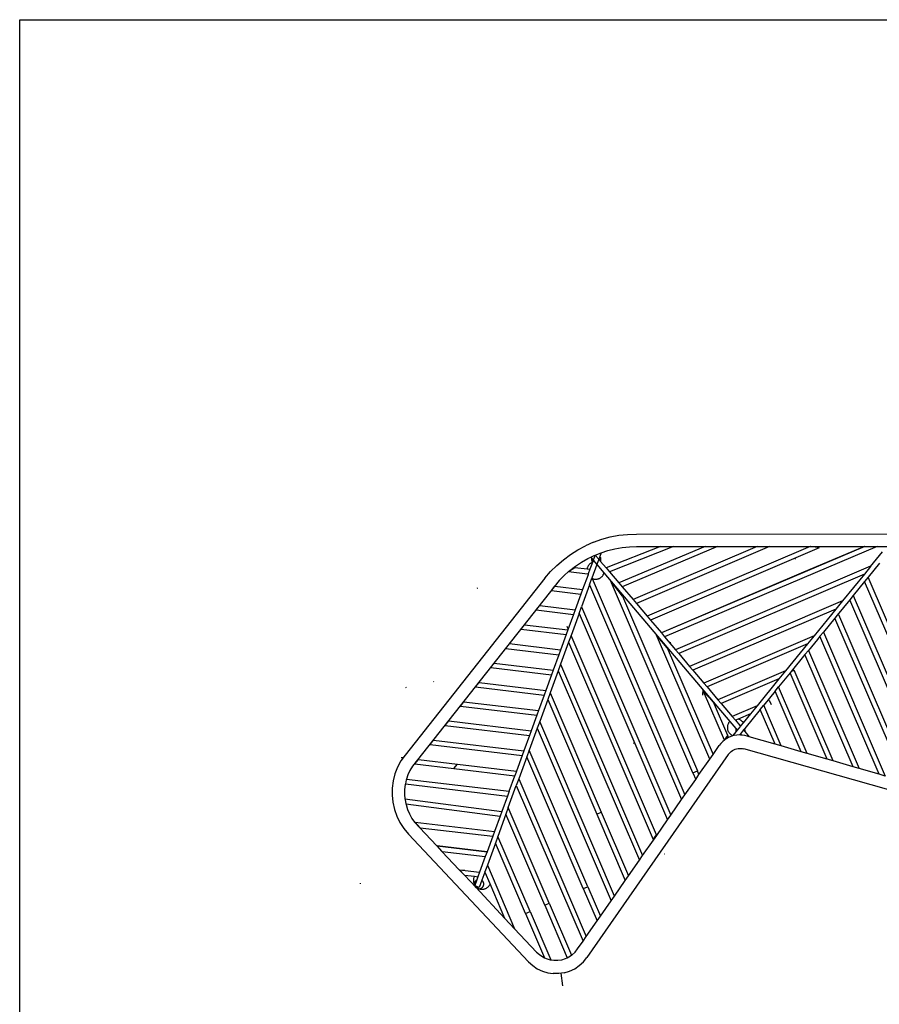
# Model space of a CAD drawing. Extents: x -6888 to 5751, y -6117 to 5871.
# Drawn here: x -6888 to -1355, y -468 to 5871 of the extents above; entities that cross this region are included whole.
import ezdxf

# ---------------------------------------------------------------- set-up
doc = ezdxf.new("R2010")
doc.units = 0
doc.layers.get('0').update_dxf_attribs({"linetype": 'CONTINUOUS'})

msp = doc.modelspace()

# ---------------------------------------------------------------- linework, layer by layer
for p, q in [((-6888.1, 5871.1), (5750.7, 5871.1)), ((-6888.1, -6117.2), (-6888.1, 5871.1)), ((-3141, 2526.1), (-3086.5, 2540.7)), ((-3086.5, 2540.7), (-3031.2, 2551.3)), ((-3031.2, 2551.3), (-2975.1, 2557.6)), ((-2975.1, 2557.6), (-2918.8, 2559.8)), ((-2918.8, 2559.8), (1032.3, 2561.2)), ((-3295.5, 2458.2), (-3245.8, 2484.7)), ((-3194.1, 2507.3), (-3245.8, 2484.7)), ((-3194.1, 2507.3), (-3141, 2526.1)), ((-2763.9, 2479.2), (-3113, 2341.6)), ((-2678.7, 2479.2), (-3091.8, 2316.7)), ((-3056.3, 2464.7), (-3010.3, 2472.7)), ((-2476.4, 2479.3), (-3031.1, 2245)), ((-3010.3, 2472.7), (-2963.9, 2477.5)), ((-2396.1, 2479.3), (-3010, 2220)), ((-2963.9, 2477.5), (-2917.3, 2479.1)), ((-2142, 2479.4), (-2940.1, 2137.5)), ((-2062.6, 2479.4), (-2918.9, 2112.6)), ((-2917.3, 2479.1), (-2763.9, 2479.2)), ((-1799.8, 2479.5), (-2849, 2030)), ((-2763.9, 2479.2), (-2678.7, 2479.2)), ((-1449.1, 2479.7), (-2758, 1922.6)), ((-1369.3, 2479.7), (-2736.9, 1897.6)), ((-2678.7, 2479.2), (-2476.4, 2479.3)), ((-2476.4, 2479.3), (-2396.1, 2479.3)), ((-2396.1, 2479.3), (-2142, 2479.4)), ((-2142, 2479.4), (-2062.6, 2479.4)), ((-2062.6, 2479.4), (-1799.8, 2479.5)), ((-1450, 2479.7), (-1843.2, 2314.5)), ((-1799.8, 2479.5), (-1795.9, 2479.5)), ((-1795.9, 2479.5), (-1450, 2479.7)), ((-1741.8, 2470.4), (-1795.9, 2479.5)), ((-1450, 2479.7), (-1449.1, 2479.7)), ((-1449.1, 2479.7), (-1369.3, 2479.7)), ((-1369.3, 2479.7), (-1306.2, 2479.7)), ((-3388.5, 2394.5), (-3343.2, 2428.1)), ((-3343.2, 2428.1), (-3295.5, 2458.2)), ((-3231.5, 2401.8), (-3212.6, 2410.9)), ((-3212.6, 2410.9), (-3189.4, 2422)), ((-3212.6, 2410.9), (-3205.7, 2402.7)), ((-3183.9, 2424.2), (-3195.9, 2391.2)), ((-3189.4, 2422), (-3183.9, 2424.2)), ((-3183.9, 2424.2), (-3183.2, 2424.5)), ((-3183.2, 2424.5), (-3146.1, 2439.3)), ((-3183.2, 2424.5), (-3160.3, 2397.5)), ((-3154, 2414.9), (-3160.3, 2397.5)), ((-3145, 2439.6), (-3154, 2414.9)), ((-3153.3, 2414.2), (-3154, 2414.9)), ((-3152.2, 2412.7), (-3153.3, 2414.2)), ((-3151.1, 2411.1), (-3152.2, 2412.7)), ((-3150.2, 2409.5), (-3151.1, 2411.1)), ((-3149.3, 2407.8), (-3150.2, 2409.5)), ((-3146.1, 2439.3), (-3145, 2439.6)), ((-3145, 2439.6), (-3101.6, 2453.5)), ((-3101.6, 2453.5), (-3056.3, 2464.7)), ((-1741.8, 2470.4), (-2827.9, 2005.1)), ((-1410.9, 2351.3), (-1334.4, 2445.1)), ((-3470.8, 2317.6), (-3431.1, 2357.6)), ((-3431.1, 2357.6), (-3388.5, 2394.5)), ((-3348, 2324.5), (-3311, 2352.9)), ((-3311, 2352.9), (-3272.1, 2378.7)), ((-3272.1, 2378.7), (-3231.5, 2401.8)), ((-3232, 2348), (-3233.4, 2344.7)), ((-3230.5, 2351.1), (-3232, 2348)), ((-3228.7, 2354.2), (-3230.5, 2351.1)), ((-3226.7, 2357.1), (-3228.7, 2354.2)), ((-3224.6, 2359.9), (-3226.7, 2357.1)), ((-3222.3, 2362.6), (-3224.6, 2359.9)), ((-3219.9, 2365.1), (-3222.3, 2362.6)), ((-3217.2, 2367.4), (-3219.9, 2365.1)), ((-3201.1, 2377), (-3217.3, 2332.6)), ((-3214.5, 2369.6), (-3217.2, 2367.4)), ((-3211.6, 2371.6), (-3214.5, 2369.6)), ((-3208.6, 2373.5), (-3211.6, 2371.6)), ((-3205.5, 2375.1), (-3208.6, 2373.5)), ((-3206.5, 2398.7), (-3206.7, 2396.8)), ((-3206.7, 2396.8), (-3206.7, 2394.9)), ((-3206.7, 2394.9), (-3206.7, 2393)), ((-3206.7, 2393), (-3206.5, 2391.1)), ((-3206.2, 2400.5), (-3206.5, 2398.7)), ((-3206.5, 2391.1), (-3206.2, 2389.2)), ((-3205.8, 2402.4), (-3206.2, 2400.5)), ((-3206.2, 2389.2), (-3205.8, 2387.4)), ((-3205.7, 2402.7), (-3205.8, 2402.4)), ((-3205.8, 2387.4), (-3205.2, 2385.6)), ((-3205.7, 2402.7), (-3195.9, 2391.2)), ((-3202.3, 2376.5), (-3205.5, 2375.1)), ((-3205.2, 2385.6), (-3204.6, 2383.8)), ((-3204.6, 2383.8), (-3203.9, 2382.1)), ((-3172.6, 2363.7), (-3204.5, 2276.2)), ((-3203.9, 2382.1), (-3203, 2380.4)), ((-3203, 2380.4), (-3202, 2378.7)), ((-3201.1, 2377), (-3202.3, 2376.5)), ((-3202, 2378.7), (-3201, 2377.2)), ((-3201, 2377.2), (-3201.1, 2377)), ((-3195.9, 2391.2), (-3201, 2377.2)), ((-3195.9, 2391.2), (-3172.6, 2363.7)), ((-3160.3, 2397.5), (-3172.6, 2363.7)), ((-3172.6, 2363.7), (-3127.1, 2310)), ((-3160.3, 2397.5), (-3148.6, 2383.7)), ((-3148.5, 2406), (-3149.3, 2407.8)), ((-3148.6, 2383.7), (-3148.5, 2383.8)), ((-3148.6, 2383.7), (-3113, 2341.6)), ((-3147.9, 2404.3), (-3148.5, 2406)), ((-3148.5, 2383.8), (-3147.9, 2385.6)), ((-3147.4, 2402.4), (-3147.9, 2404.3)), ((-3147.9, 2385.6), (-3147.4, 2387.4)), ((-3147, 2400.6), (-3147.4, 2402.4)), ((-3147.4, 2387.4), (-3146.9, 2389.3)), ((-3146.7, 2398.7), (-3147, 2400.6)), ((-3146.9, 2389.3), (-3146.6, 2391.2)), ((-3146.5, 2396.8), (-3146.7, 2398.7)), ((-3146.6, 2391.2), (-3146.5, 2393)), ((-3146.4, 2394.9), (-3146.5, 2396.8)), ((-3146.5, 2393), (-3146.4, 2394.9)), ((-1411.6, 2352.9), (-2666.9, 1815.1)), ((-1894.3, 2398.9), (-1901.4, 2402)), ((-1410.9, 2351.3), (-1451, 2302.1)), ((-1353.3, 2372.4), (-1427, 2282)), ((-1410.9, 2351.3), (-1411.6, 2352.9)), ((-3507.4, 2274.7), (-3470.8, 2317.6)), ((-3415.7, 2260.4), (-3383, 2293.6)), ((-3383, 2293.6), (-3355.8, 2317.6)), ((-3355.8, 2317.6), (-3314.1, 2344.1)), ((-3355.8, 2317.6), (-3348, 2324.5)), ((-3355.8, 2317.6), (-3232.7, 2302.9)), ((-3314.1, 2344.1), (-3236.2, 2334.8)), ((-3230, 2297.5), (-3264.6, 2202.6)), ((-3235.5, 2338), (-3236.2, 2334.8)), ((-3236.2, 2334.8), (-3217.3, 2332.6)), ((-3234.5, 2341.4), (-3235.5, 2338)), ((-3233.4, 2344.7), (-3234.5, 2341.4)), ((-3232.7, 2302.9), (-3231.5, 2300.3)), ((-3232.7, 2302.9), (-3228.2, 2302.4)), ((-3231.5, 2300.3), (-3230, 2297.5)), ((-3228.2, 2302.4), (-3230, 2297.5)), ((-3217.3, 2332.6), (-3228.2, 2302.4)), ((-3145, 2281.9), (-3142.3, 2284.3)), ((-3142.3, 2284.3), (-3139.9, 2286.8)), ((-3139.9, 2286.8), (-3137.6, 2289.4)), ((-3137.6, 2289.4), (-3135.5, 2292.2)), ((-3135.5, 2292.2), (-3133.5, 2295.2)), ((-3133.5, 2295.2), (-3131.7, 2298.2)), ((-3131.7, 2298.2), (-3130.2, 2301.4)), ((-3130.2, 2301.4), (-3128.8, 2304.6)), ((-3128.8, 2304.6), (-3127.7, 2307.9)), ((-3127.7, 2307.9), (-3127.1, 2310)), ((-3127.1, 2310), (-2316.7, 1353.3)), ((-3113, 2341.6), (-3091.8, 2316.7)), ((-3091.8, 2316.7), (-3031.1, 2245)), ((-1843.2, 2314.5), (-2758, 1922.6)), ((-1451, 2302.1), (-2645.8, 1790.1)), ((-1451, 2302.1), (-1592, 2128.9)), ((-3507.4, 2274.7), (-4407.5, 1136.7)), ((-3415.7, 2260.4), (-4360.5, 1065.9)), ((-3465.8, 2195.2), (-3443.1, 2223.9)), ((-3443.1, 2223.9), (-3264.6, 2202.6)), ((-3220.2, 2233.3), (-3271.9, 2091.4)), ((-3220.2, 2233.3), (-3204.5, 2276.2)), ((-3220.2, 2233.3), (-2627.5, 850)), ((-3203.3, 2273.3), (-3204.5, 2276.2)), ((-3203.3, 2273.3), (-3201.2, 2272.4)), ((-3203.3, 2273.3), (-2606.5, 880.2)), ((-3201.2, 2272.4), (-3197.8, 2271.2)), ((-3197.8, 2271.2), (-3194.5, 2270.3)), ((-3194.5, 2270.3), (-3191, 2269.6)), ((-3191, 2269.6), (-3187.5, 2269)), ((-3187.5, 2269), (-3184, 2268.8)), ((-3184, 2268.8), (-3180.5, 2268.7)), ((-3180.5, 2268.7), (-3177, 2268.8)), ((-3177, 2268.8), (-3173.5, 2269.2)), ((-3173.5, 2269.2), (-3170, 2269.8)), ((-3170, 2269.8), (-3166.6, 2270.6)), ((-3166.6, 2270.6), (-3163.2, 2271.6)), ((-3163.2, 2271.6), (-3159.9, 2272.8)), ((-3159.9, 2272.8), (-3156.7, 2274.3)), ((-3156.7, 2274.3), (-3153.6, 2275.9)), ((-3153.6, 2275.9), (-3150.6, 2277.7)), ((-3150.6, 2277.7), (-3147.7, 2279.7)), ((-3147.7, 2279.7), (-3145, 2281.9)), ((-3008.6, 2160.7), (-3085.2, 2260.3)), ((-2554.8, 1022.1), (-3085.2, 2260.3)), ((-3031.1, 2245), (-3010, 2220)), ((-3010, 2220), (-2940.1, 2137.5)), ((-1449.3, 2254.6), (-1523, 2164.2)), ((-1427, 2282), (-1449.3, 2254.6)), ((-855, 867.5), (-1449.3, 2254.6)), ((-816.2, 856.2), (-1427, 2282)), ((-3943.1, 2211.4), (-3939.1, 2213.1)), ((-3465.8, 2195.2), (-3275.6, 2172.5)), ((-3275.6, 2172.5), (-3311.9, 2072.7)), ((-3264.6, 2202.6), (-3275.6, 2172.5)), ((-3008.6, 2160.7), (-2526, 1034.4)), ((-1523, 2164.2), (-1545.3, 2136.8)), ((-1523, 2164.2), (-983.4, 904.7)), ((-3563.4, 2071.2), (-3540.8, 2100)), ((-3540.8, 2100), (-3311.9, 2072.7)), ((-2940.1, 2137.5), (-2918.9, 2112.6)), ((-2918.9, 2112.6), (-2849, 2030)), ((-1592.1, 2129.1), (-2575.9, 1707.6)), ((-1592, 2128.9), (-1634.4, 2077)), ((-1545.3, 2136.8), (-1625.7, 2038.2)), ((-1592, 2128.9), (-1592.1, 2129.1)), ((-1022.2, 915.9), (-1545.3, 2136.8)), ((-3563.4, 2071.2), (-3322.9, 2042.5)), ((-3322.9, 2042.5), (-3359.3, 1942.7)), ((-3287.5, 2048.6), (-3339.2, 1906.7)), ((-3311.9, 2072.7), (-3322.9, 2042.5)), ((-3287.5, 2048.6), (-3271.9, 2091.4)), ((-3287.5, 2048.6), (-2718.2, 719.7)), ((-3271.9, 2091.4), (-2697.1, 749.9)), ((-2849, 2030), (-2827.9, 2005.1)), ((-1634.4, 2077), (-2554.8, 1682.7)), ((-1634.4, 2077), (-1775.2, 1904.2)), ((-1625.7, 2038.2), (-1641.3, 2019)), ((-1625.7, 2038.2), (-1617.1, 2041.8)), ((-1617.1, 2041.8), (-1150.7, 953.1)), ((-3661.1, 1947.3), (-3638.4, 1976)), ((-3638.4, 1976), (-3359.3, 1942.7)), ((-2827.9, 2005.1), (-2758, 1922.6)), ((-1641.3, 2019), (-1715, 1928.6)), ((-1189.5, 964.4), (-1641.3, 2019)), ((-3661.1, 1947.3), (-3370.3, 1912.6)), ((-3370.3, 1912.6), (-3406.6, 1812.8)), ((-3359.3, 1942.7), (-3370.3, 1912.6)), ((-3357.2, 1948.6), (-3363.8, 1964.1)), ((-3339.2, 1906.7), (-3354.8, 1863.8)), ((-2789.4, 623.4), (-3339.2, 1906.7)), ((-2719.5, 1827.8), (-2788.4, 1909.2)), ((-2446.2, 1110.5), (-2788.4, 1909.2)), ((-2758, 1922.6), (-2736.9, 1897.6)), ((-1775.2, 1904.2), (-2484.9, 1600.1)), ((-1775.2, 1904.2), (-1817.8, 1852)), ((-1715, 1928.6), (-1737.3, 1901.2)), ((-1715, 1928.6), (-1317.9, 1001.6)), ((-3758.7, 1823.4), (-3736.1, 1852.1)), ((-3406.6, 1812.8), (-3736.1, 1852.1)), ((-3354.8, 1863.8), (-3406.5, 1721.9)), ((-3354.8, 1863.8), (-2810.5, 593.4)), ((-2736.9, 1897.6), (-2666.9, 1815.1)), ((-2700.6, 1864.1), (-2701.1, 1859.7)), ((-1817.8, 1852), (-2463.7, 1575.2)), ((-1817.8, 1852), (-1958.6, 1679.1)), ((-1753.3, 1881.7), (-1811.1, 1810.7)), ((-1737.3, 1901.2), (-1753.3, 1881.7)), ((-1752.5, 1879.9), (-1753.3, 1881.7)), ((-1356.7, 1012.8), (-1737.3, 1901.2)), ((-3758.7, 1823.4), (-3417.6, 1782.6)), ((-3417.6, 1782.6), (-3454, 1682.8)), ((-3406.6, 1812.8), (-3417.6, 1782.6)), ((-2719.5, 1827.8), (-2425.2, 1140.8)), ((-2666.9, 1815.1), (-2645.8, 1790.1)), ((-2645.8, 1790.1), (-2575.9, 1707.6)), ((-1833.3, 1783.4), (-1922.8, 1673.6)), ((-1811.1, 1810.7), (-1833.3, 1783.4)), ((-1523.9, 1061.3), (-1833.3, 1783.4)), ((-1811.1, 1810.7), (-1485.1, 1050)), ((-3856.4, 1699.4), (-3833.7, 1728.2)), ((-3833.7, 1728.2), (-3454, 1682.8)), ((-3406.5, 1721.9), (-3422.1, 1679)), ((-3406.5, 1721.9), (-2878.5, 489.4)), ((-3856.4, 1699.4), (-3465, 1652.7)), ((-3465, 1652.7), (-3501.3, 1552.9)), ((-3422.1, 1679), (-3473.8, 1537.1)), ((-3454, 1682.8), (-3465, 1652.7)), ((-3422.1, 1679), (-2899.5, 459.1)), ((-2575.9, 1707.6), (-2554.8, 1682.7)), ((-2554.8, 1682.7), (-2484.9, 1600.1)), ((-1958.6, 1679.1), (-2393.8, 1492.7)), ((-1929.3, 1665.6), (-2003.1, 1575.1)), ((-1958.6, 1679.1), (-2001.2, 1626.9)), ((-1922.8, 1673.6), (-1929.3, 1665.6)), ((-1691.2, 1109.7), (-1929.3, 1665.6)), ((-1922.8, 1673.6), (-1902.5, 1682.3)), ((-1652.4, 1098.5), (-1902.5, 1682.3)), ((-4223.3, 1610.8), (-4223.7, 1607.7)), ((-3954, 1575.5), (-3931.4, 1604.2)), ((-3931.4, 1604.2), (-3501.3, 1552.9)), ((-2484.9, 1600.1), (-2463.7, 1575.2)), ((-2001.2, 1626.9), (-2372.7, 1467.7)), ((-2001.2, 1626.9), (-2142, 1454.1)), ((-4401.6, 1571.9), (-4397.5, 1573.7)), ((-3954, 1575.5), (-3512.3, 1522.7)), ((-3512.3, 1522.7), (-3548.7, 1422.9)), ((-3501.3, 1552.9), (-3512.3, 1522.7)), ((-3473.8, 1537.1), (-3489.4, 1494.3)), ((-3473.8, 1537.1), (-3144.9, 769.3)), ((-2491.5, 1558.2), (-2493.7, 1523.3)), ((-2491.5, 1558.2), (-2492.8, 1561.1)), ((-2491.5, 1558.2), (-2486, 1545.4)), ((-2422.6, 1476.8), (-2491.5, 1558.2)), ((-2422.6, 1476.8), (-2491.5, 1558.2)), ((-2422.6, 1476.8), (-2486, 1545.4)), ((-2352.1, 1232.8), (-2486, 1545.4)), ((-2463.7, 1575.2), (-2393.8, 1492.7)), ((-2025.3, 1547.8), (-2099.1, 1457.3)), ((-2025.3, 1547.8), (-2003.1, 1575.1)), ((-1858.4, 1158.2), (-2025.3, 1547.8)), ((-1819.6, 1146.9), (-2003.1, 1575.1)), ((-4051.7, 1451.6), (-4029, 1480.3)), ((-4029, 1480.3), (-3548.7, 1422.9)), ((-3489.4, 1494.3), (-3541.1, 1352.4)), ((-3489.4, 1494.3), (-3173.6, 757)), ((-2422.6, 1476.8), (-2424, 1480)), ((-2331, 1262.9), (-2422.6, 1476.8)), ((-2393.8, 1492.7), (-2372.7, 1467.7)), ((-2372.7, 1467.7), (-2302.8, 1385.2)), ((-2049.1, 1459.9), (-2061.4, 1488.6)), ((-4051.7, 1451.6), (-3559.7, 1392.8)), ((-3548.7, 1422.9), (-3559.7, 1392.8)), ((-2142, 1454.1), (-2302.8, 1385.2)), ((-2184.6, 1401.9), (-2263.6, 1368)), ((-2184.6, 1401.9), (-2230.8, 1345.1)), ((-2121.3, 1430), (-2221.4, 1307.2)), ((-2142, 1454.1), (-2184.6, 1401.9)), ((-2121.3, 1430), (-2099.1, 1457.3)), ((-2025.6, 1206.6), (-2121.3, 1430)), ((-1986.8, 1195.4), (-2099.1, 1457.3)), ((-4149.3, 1327.6), (-4126.7, 1356.4)), ((-4126.7, 1356.4), (-3596, 1293)), ((-3559.7, 1392.8), (-3596, 1293)), ((-3541.1, 1352.4), (-3556.8, 1309.5)), ((-3059.8, 228.8), (-3541.1, 1352.4)), ((-2329.4, 1333.7), (-2330.6, 1330.4)), ((-2328, 1337), (-2329.4, 1333.7)), ((-2326.5, 1340.1), (-2328, 1337)), ((-2324.7, 1343.2), (-2326.5, 1340.1)), ((-2322.8, 1346.1), (-2324.7, 1343.2)), ((-2320.6, 1348.9), (-2322.8, 1346.1)), ((-2318.3, 1351.6), (-2320.6, 1348.9)), ((-2316.7, 1353.3), (-2318.3, 1351.6)), ((-2316.7, 1353.3), (-2277.5, 1307)), ((-2302.8, 1385.2), (-2281.7, 1360.3)), ((-2263.6, 1368), (-2281.7, 1360.3)), ((-2281.7, 1360.3), (-2252.7, 1326)), ((-2260.4, 1367.1), (-2263.6, 1368)), ((-2257.1, 1365.9), (-2260.4, 1367.1)), ((-2253.8, 1364.6), (-2257.1, 1365.9)), ((-2250.7, 1363), (-2253.8, 1364.6)), ((-2247.6, 1361.3), (-2250.7, 1363)), ((-2244.7, 1359.3), (-2247.6, 1361.3)), ((-2230.8, 1345.1), (-2246.4, 1326)), ((-2241.9, 1357.2), (-2244.7, 1359.3)), ((-2239.2, 1354.9), (-2241.9, 1357.2)), ((-2236.7, 1352.4), (-2239.2, 1354.9)), ((-2234.4, 1349.8), (-2236.7, 1352.4)), ((-2232.2, 1347.1), (-2234.4, 1349.8)), ((-2230.8, 1345.1), (-2232.2, 1347.1)), ((-4149.3, 1327.6), (-3607, 1262.9)), ((-3556.8, 1309.5), (-3608.5, 1167.6)), ((-3596, 1293), (-3607, 1262.9)), ((-3556.8, 1309.5), (-3080.8, 198.6)), ((-2333, 1316.6), (-2333.1, 1313.1)), ((-2333.1, 1313.1), (-2333, 1309.6)), ((-2332.8, 1320.1), (-2333, 1316.6)), ((-2333, 1309.6), (-2332.6, 1306.1)), ((-2332.2, 1323.6), (-2332.8, 1320.1)), ((-2332.6, 1306.1), (-2332, 1302.6)), ((-2331.5, 1327), (-2332.2, 1323.6)), ((-2332, 1302.6), (-2331.2, 1299.2)), ((-2330.6, 1330.4), (-2331.5, 1327)), ((-2331.2, 1299.2), (-2330.2, 1295.8)), ((-2330.2, 1295.8), (-2329, 1292.5)), ((-2329, 1292.5), (-2327.5, 1289.3)), ((-2327.5, 1289.3), (-2325.9, 1286.2)), ((-2325.9, 1286.2), (-2324.1, 1283.2)), ((-2324.1, 1283.2), (-2322.1, 1280.3)), ((-2322.1, 1280.3), (-2319.9, 1277.5)), ((-2319.9, 1277.5), (-2317.5, 1274.9)), ((-2317.5, 1274.9), (-2315, 1272.4)), ((-2315, 1272.4), (-2312.4, 1270.1)), ((-2312.4, 1270.1), (-2309.6, 1268)), ((-2309.6, 1268), (-2306.6, 1266.1)), ((-2278.2, 1287), (-2298.6, 1262)), ((-2279.3, 1299.8), (-2279.5, 1297.9)), ((-2279.5, 1297.9), (-2279.5, 1296)), ((-2279.5, 1296), (-2279.5, 1294.1)), ((-2279.5, 1294.1), (-2279.3, 1292.2)), ((-2279, 1301.7), (-2279.3, 1299.8)), ((-2279.3, 1292.2), (-2279, 1290.4)), ((-2278.6, 1303.5), (-2279, 1301.7)), ((-2279, 1290.4), (-2278.6, 1288.5)), ((-2278.1, 1305.3), (-2278.6, 1303.5)), ((-2278.6, 1288.5), (-2278.2, 1287)), ((-2269.5, 1297.6), (-2278.2, 1287)), ((-2277.5, 1307), (-2278.1, 1305.3)), ((-2277.5, 1307), (-2269.5, 1297.6)), ((-2249.5, 1322.2), (-2269.5, 1297.6)), ((-2249, 1273.4), (-2254.7, 1266.4)), ((-2251.3, 1326.1), (-2252.7, 1326)), ((-2252.7, 1326), (-2249.5, 1322.2)), ((-2249.4, 1326.2), (-2251.3, 1326.1)), ((-2246.4, 1326), (-2249.5, 1322.2)), ((-2247.5, 1326.2), (-2249.4, 1326.2)), ((-2228.9, 1298), (-2249, 1273.4)), ((-2249, 1273.4), (-2244.6, 1268.1)), ((-2246.4, 1326), (-2247.5, 1326.2)), ((-2246.6, 1266.7), (-2244.6, 1268.1)), ((-2244.6, 1268.1), (-2243.2, 1266.5)), ((-2221.5, 1307.1), (-2228.9, 1298)), ((-2225, 1293.3), (-2228.9, 1298)), ((-2225, 1293.3), (-2224.8, 1293.6)), ((-2220.4, 1287.9), (-2225, 1293.3)), ((-2224.8, 1293.6), (-2223.7, 1296.9)), ((-2223.7, 1296.9), (-2222.7, 1300.3)), ((-2222.7, 1300.3), (-2222, 1303.7)), ((-2222, 1303.7), (-2221.5, 1307.1)), ((-2221.4, 1307.2), (-2221.5, 1307.1)), ((-2220.7, 1305.4), (-2221.4, 1307.2)), ((-2220.2, 1303.6), (-2220.7, 1305.4)), ((-2220.4, 1287.9), (-2220.2, 1288.6)), ((-2220.4, 1287.9), (-2192.5, 1255)), ((-2219.8, 1301.7), (-2220.2, 1303.6)), ((-2220.2, 1288.6), (-2219.8, 1290.4)), ((-2219.5, 1299.9), (-2219.8, 1301.7)), ((-2219.8, 1290.4), (-2219.5, 1292.3)), ((-2219.3, 1298), (-2219.5, 1299.9)), ((-2219.5, 1292.3), (-2219.3, 1294.2)), ((-2219.2, 1296.1), (-2219.3, 1298)), ((-2219.3, 1294.2), (-2219.2, 1296.1)), ((-4247, 1203.7), (-4224.3, 1232.4)), ((-4224.3, 1232.4), (-3643.4, 1163.1)), ((-3607, 1262.9), (-3643.4, 1163.1)), ((-2937.3, 1214.4), (-2937.8, 1210)), ((-2374.9, 1211.4), (-2385.3, 1198)), ((-2363.1, 1223.6), (-2374.9, 1211.4)), ((-2352.1, 1232.8), (-2363.1, 1223.6)), ((-2352.1, 1232.8), (-2331, 1262.9)), ((-2350.1, 1234.5), (-2352.1, 1232.8)), ((-2335.9, 1244), (-2350.1, 1234.5)), ((-2325.3, 1249.6), (-2335.9, 1244)), ((-2325.3, 1249.6), (-2331, 1262.9)), ((-2325.3, 1249.6), (-2331, 1262.9)), ((-2320.9, 1251.9), (-2325.3, 1249.6)), ((-2305.1, 1258.1), (-2320.9, 1251.9)), ((-2306.6, 1266.1), (-2303.6, 1264.3)), ((-2300.7, 1259.4), (-2305.1, 1258.1)), ((-2303.6, 1264.3), (-2300.4, 1262.7)), ((-2288.7, 1262.7), (-2300.7, 1259.4)), ((-2298.6, 1262), (-2300.7, 1259.4)), ((-2300.4, 1262.7), (-2298.6, 1262)), ((-2272, 1265.4), (-2288.7, 1262.7)), ((-2255, 1266.4), (-2272, 1265.4)), ((-2254.7, 1266.4), (-2255, 1266.4)), ((-2247.7, 1266.1), (-2254.7, 1266.4)), ((-2247.7, 1266.1), (-2246.6, 1266.7)), ((-2246.8, 1266), (-2247.7, 1266.1)), ((-2246.8, 1266), (-2245.6, 1266.1)), ((-2242.6, 1265.8), (-2246.8, 1266)), ((-2245.6, 1266.1), (-2243.7, 1266.4)), ((-2243.7, 1266.4), (-2243.2, 1266.5)), ((-2243.2, 1266.5), (-2242.6, 1265.8)), ((-2238.1, 1265.6), (-2242.6, 1265.8)), ((-2221.3, 1263), (-2238.1, 1265.6)), ((-2204.9, 1258.5), (-2221.3, 1263)), ((-2192.5, 1255), (-2204.9, 1258.5)), ((-2025.6, 1206.6), (-2192.5, 1255)), ((-1986.8, 1195.4), (-2025.6, 1206.6)), ((-4247, 1203.7), (-3654.3, 1132.9)), ((-3643.4, 1163.1), (-3654.3, 1132.9)), ((-3608.5, 1167.6), (-3624.1, 1124.7)), ((-3232, 288.9), (-3608.5, 1167.6)), ((-2425.2, 1140.8), (-2385.3, 1198)), ((-2327.7, 1139.4), (-2321.8, 1147)), ((-2321.8, 1147), (-2315.2, 1154)), ((-2315.2, 1154), (-2307.9, 1160.2)), ((-2307.9, 1160.2), (-2300, 1165.6)), ((-2300, 1165.6), (-2291.5, 1170.2)), ((-2291.5, 1170.2), (-2282.7, 1173.9)), ((-2282.7, 1173.9), (-2273.5, 1176.6)), ((-2273.5, 1176.6), (-2264.1, 1178.4)), ((-2264.1, 1178.4), (-2254.5, 1179.2)), ((-2254.5, 1179.2), (-2245, 1179.1)), ((-2245, 1179.1), (-2235.4, 1177.9)), ((-2235.4, 1177.9), (-2226.1, 1175.8)), ((903.9, 289.3), (-2226.1, 1175.8)), ((-1858.4, 1158.2), (-1986.8, 1195.4)), ((-1819.6, 1146.9), (-1858.4, 1158.2)), ((-1691.2, 1109.7), (-1819.6, 1146.9)), ((-4434, 1098.8), (-4455.8, 1058.1)), ((-4407.5, 1136.7), (-4434, 1098.8)), ((-4431.6, 1121.6), (-4419.1, 1120.1)), ((-4428.9, 1121.3), (-4419.1, 1120.1)), ((-4349.1, 1080.3), (-4344.6, 1079.7)), ((-4344.6, 1079.7), (-4322, 1108.5)), ((-4344.6, 1079.7), (-4093.1, 1049.7)), ((-4326.4, 1109), (-4322, 1108.5)), ((-4326.4, 1109), (-4322, 1108.5)), ((-4322, 1108.5), (-4070.4, 1078.5)), ((-4093.1, 1049.7), (-4070.4, 1078.5)), ((-4070.4, 1078.5), (-3690.7, 1033.1)), ((-3654.3, 1132.9), (-3690.7, 1033.1)), ((-3624.1, 1124.7), (-3675.8, 982.8)), ((-3260.7, 276.6), (-3624.1, 1124.7)), ((-2327.7, 1139.4), (-3236.8, -167.1)), ((-2515.8, 1010.5), (-2446.2, 1110.5)), ((-2446.2, 1110.5), (-2425.2, 1140.8)), ((-1652.4, 1098.5), (-1691.2, 1109.7)), ((-1523.9, 1061.3), (-1652.4, 1098.5)), ((-4472.6, 1015), (-4484.2, 970.3)), ((-4455.8, 1058.1), (-4472.6, 1015)), ((-4376.6, 1037.9), (-4389.7, 1008.4)), ((-4360.5, 1065.9), (-4376.6, 1037.9)), ((-4093.1, 1049.7), (-3701.7, 1003)), ((-3690.7, 1033.1), (-3701.7, 1003)), ((-2554.8, 1022.1), (-2526, 1034.4)), ((-2554.8, 1022.1), (-2536.9, 980.3)), ((-2515.8, 1010.5), (-2526, 1034.4)), ((-1485.1, 1050), (-1523.9, 1061.3)), ((-1356.7, 1012.8), (-1485.1, 1050)), ((-4484.2, 970.3), (-4490.4, 924.5)), ((-4399.8, 977.7), (-4405.6, 950.8)), ((-4398.6, 981.4), (-4399.8, 977.7)), ((-4389.7, 1008.4), (-4398.6, 981.4)), ((-4398.6, 981.4), (-3738, 903.2)), ((-3738, 903.2), (-3701.7, 1003)), ((-3675.8, 982.8), (-3691.4, 940)), ((-3675.8, 982.8), (-3241.1, -31.8)), ((-2606.5, 880.2), (-2536.9, 980.3)), ((-2536.9, 980.3), (-2515.8, 1010.5)), ((-1317.9, 1001.6), (-1356.7, 1012.8)), ((-4490.4, 924.5), (-4491.2, 878.3)), ((-4410.2, 914), (-4410.5, 881.7)), ((-4406.6, 946.2), (-4410.2, 914)), ((-4405.6, 950.8), (-4406.6, 946.2)), ((-4405.6, 950.8), (-3749, 873)), ((-3738, 903.2), (-3749, 873)), ((-3743.1, 798.1), (-3691.4, 940)), ((-3691.4, 940), (-3262.1, -62)), ((-2949.9, 918.8), (-2944.5, 906)), ((-4491.2, 878.3), (-4486.5, 832.3)), ((-4486.5, 832.3), (-4476.4, 787.2)), ((-4410.5, 881.7), (-4408, 855.5)), ((-4408, 855.5), (-3785.4, 773.2)), ((-4408, 855.5), (-4407.5, 849.6)), ((-4407.5, 849.6), (-4402.2, 823)), ((-3749, 873), (-3785.4, 773.2)), ((-2697.1, 749.9), (-2627.5, 850)), ((-2627.5, 850), (-2606.5, 880.2)), ((-4476.4, 787.2), (-4461, 743.6)), ((-4402.2, 823), (-3796.4, 743.1)), ((-4402.2, 823), (-4401.1, 817.9)), ((-4401.1, 817.9), (-4391.6, 787)), ((-4391.6, 787), (-4379, 757.3)), ((-3785.4, 773.2), (-3796.4, 743.1)), ((-3743.1, 798.1), (-3758.7, 755.2)), ((-3479.5, 182.8), (-3743.1, 798.1)), ((-3173.6, 757), (-3144.9, 769.3)), ((-3144.9, 769.3), (-2969.1, 359.1)), ((-4461, 743.6), (-4440.6, 702.2)), ((-4440.6, 702.2), (-4415.4, 663.4)), ((-4379, 757.3), (-4363.4, 729)), ((-4363.4, 729), (-4346.7, 704.9)), ((-4346.7, 704.9), (-4343.2, 704.5)), ((-4346.7, 704.9), (-4345, 702.5)), ((-4314, 669.6), (-4345, 702.5)), ((-4343.2, 704.5), (-3832.6, 643.6)), ((-4343.2, 704.5), (-4310.2, 669.1)), ((-3796.4, 743.1), (-3832.6, 643.6)), ((-3758.7, 755.2), (-3810.4, 613.3)), ((-3508.2, 170.5), (-3758.7, 755.2)), ((-3173.6, 757), (-2990.2, 328.9)), ((-2787.8, 619.6), (-2718.2, 719.7)), ((-2718.2, 719.7), (-2697.1, 749.9)), ((-4415.4, 663.4), (-4385.8, 627.9)), ((-4203.8, 552.3), (-4314, 669.6)), ((-4314, 669.6), (-4310.2, 669.1)), ((-4310.2, 669.1), (-3843.6, 613.4)), ((-3832.6, 643.6), (-3843.6, 613.4)), ((-4385.8, 627.9), (-3612.5, -194.6)), ((-3843.6, 613.4), (-3879.8, 514)), ((-3810.4, 613.3), (-3826, 570.4)), ((-3603.3, 129.8), (-3810.4, 613.3)), ((-2878.5, 489.4), (-2808.8, 589.4)), ((-2810.5, 593.4), (-2789.4, 623.4)), ((-2810.5, 593.4), (-2808.8, 589.4)), ((-2808.8, 589.4), (-2787.8, 619.6)), ((-2789.4, 623.4), (-2787.8, 619.6)), ((-4170.4, 516.8), (-4203.8, 552.3)), ((-4203.8, 552.3), (-4201.1, 552)), ((-4201.1, 552), (-4168.2, 516.6)), ((-4201.1, 552), (-3879.8, 514)), ((-3880, 513.6), (-4201.1, 552)), ((-4058.6, 397.9), (-4170.4, 516.8)), ((-4170.4, 516.8), (-4168.2, 516.6)), ((-4168.2, 516.6), (-3891, 483.5)), ((-3880, 513.6), (-3891, 483.5)), ((-3879.8, 514), (-3880, 513.6)), ((-3826, 570.4), (-3877.7, 428.5)), ((-3632, 117.5), (-3826, 570.4)), ((-3891, 483.5), (-3927.4, 383.6)), ((-2969.1, 359.1), (-2899.5, 459.1)), ((-2899.5, 459.1), (-2878.5, 489.4)), ((-2739.8, 499.7), (-2737, 501)), ((-4059.3, 398.6), (-4022.7, 395.1)), ((-4058.6, 397.9), (-4057.6, 397.8)), ((-4025.8, 363), (-4058.6, 397.9)), ((-4057.6, 397.8), (-4025.2, 362.9)), ((-4057.6, 397.8), (-3927.4, 383.6)), ((-3927.4, 383.6), (-3938.3, 353.4)), ((-3894.7, 382), (-3913.4, 330.7)), ((-3893.4, 385.7), (-3894.7, 382)), ((-3891.7, 380.9), (-3894.7, 382)), ((-3877.7, 428.5), (-3893.4, 385.7)), ((-3891.2, 380.7), (-3893.4, 385.7)), ((-3891.2, 380.7), (-3891.7, 380.9)), ((-3859.9, 307.5), (-3891.2, 380.7)), ((-3877.7, 428.5), (-3702.1, 18.7)), ((-3953.1, 285.6), (-4025.8, 363)), ((-4025.8, 363), (-4025.2, 362.9)), ((-4025.2, 362.9), (-3960.6, 355.9)), ((-3967.4, 335.1), (-3967.7, 331.5)), ((-3967.7, 331.5), (-3967.7, 328)), ((-3967.7, 328), (-3967.6, 324.5)), ((-3967.6, 324.5), (-3967.2, 321)), ((-3966.9, 338.5), (-3967.4, 335.1)), ((-3967.2, 321), (-3966.6, 317.5)), ((-3966.1, 342), (-3966.9, 338.5)), ((-3966.6, 317.5), (-3965.8, 314.1)), ((-3965.2, 345.4), (-3966.1, 342)), ((-3964, 348.7), (-3965.2, 345.4)), ((-3962.7, 351.9), (-3964, 348.7)), ((-3961.1, 355.1), (-3962.7, 351.9)), ((-3960.6, 355.9), (-3961.1, 355.1)), ((-3960.6, 355.9), (-3938.3, 353.4)), ((-3959.1, 317.3), (-3959.8, 315.6)), ((-3958.4, 319.1), (-3959.1, 317.3)), ((-3946, 332.5), (-3958.6, 297.9)), ((-3957.5, 320.8), (-3958.4, 319.1)), ((-3956.6, 322.4), (-3957.5, 320.8)), ((-3955.5, 324), (-3956.6, 322.4)), ((-3954.3, 325.5), (-3955.5, 324)), ((-3953.1, 326.9), (-3954.3, 325.5)), ((-3951.8, 328.2), (-3953.1, 326.9)), ((-3950.3, 329.5), (-3951.8, 328.2)), ((-3948.8, 330.7), (-3950.3, 329.5)), ((-3947.3, 331.7), (-3948.8, 330.7)), ((-3946, 332.5), (-3947.3, 331.7)), ((-3938.3, 353.4), (-3946, 332.5)), ((-3913.4, 330.7), (-3930.2, 284.6)), ((-3911.9, 329.5), (-3913.4, 330.7)), ((-3910.5, 328.3), (-3911.9, 329.5)), ((-3909.1, 326.9), (-3910.5, 328.3)), ((-3907.9, 325.5), (-3909.1, 326.9)), ((-3906.7, 324), (-3907.9, 325.5)), ((-3905.6, 322.4), (-3906.7, 324)), ((-3904.7, 320.8), (-3905.6, 322.4)), ((-3903.8, 319.1), (-3904.7, 320.8)), ((-3903.1, 317.4), (-3903.8, 319.1)), ((-3902.4, 315.6), (-3903.1, 317.4)), ((-3059.8, 228.8), (-2990.2, 328.9)), ((-2990.2, 328.9), (-2969.1, 359.1)), ((-4696.7, 311.3), (-4697.1, 308.2)), ((-3965.8, 314.1), (-3964.8, 310.8)), ((-3964.8, 310.8), (-3963.6, 307.5)), ((-3963.6, 307.5), (-3962.2, 304.2)), ((-3962.2, 304.2), (-3960.9, 301.9)), ((-3961.2, 308.1), (-3961.3, 306.2)), ((-3961.3, 306.2), (-3961.2, 304.3)), ((-3961, 310), (-3961.2, 308.1)), ((-3961.2, 304.3), (-3961, 302.5)), ((-3960.7, 311.9), (-3961, 310)), ((-3961, 302.5), (-3960.9, 301.9)), ((-3960.9, 301.9), (-3960.5, 301.1)), ((-3960.9, 301.9), (-3960.7, 300.6)), ((-3960.3, 313.7), (-3960.7, 311.9)), ((-3960.7, 300.6), (-3960.3, 298.7)), ((-3960.5, 301.1), (-3958.7, 298.1)), ((-3959.8, 315.6), (-3960.3, 313.7)), ((-3960.3, 298.7), (-3959.8, 296.9)), ((-3959.8, 296.9), (-3959.4, 295.8)), ((-3959.4, 295.8), (-3959.5, 295.3)), ((-3959.1, 295.2), (-3959.5, 295.3)), ((-3958.6, 297.9), (-3959.4, 295.8)), ((-3959.1, 295.2), (-3959.1, 295.1)), ((-3959.1, 295.1), (-3958.4, 293.4)), ((-3955.7, 293.9), (-3959.1, 295.1)), ((-3958.7, 298.1), (-3958.6, 297.9)), ((-3958.4, 293.4), (-3957.5, 291.7)), ((-3957.5, 291.7), (-3956.5, 290.1)), ((-3956.5, 290.1), (-3955.5, 288.5)), ((-3955.7, 293.9), (-3954.5, 292.5)), ((-3930.2, 284.6), (-3955.7, 293.9)), ((-3955.5, 288.5), (-3954.3, 287)), ((-3954.5, 292.5), (-3952.2, 289.9)), ((-3954.3, 287), (-3953.1, 285.6)), ((-3764.6, 85.1), (-3953.1, 285.6)), ((-3953.1, 285.6), (-3951.7, 284.3)), ((-3952.2, 289.9), (-3949.6, 287.4)), ((-3951.7, 284.3), (-3950.3, 283)), ((-3950.3, 283), (-3948.8, 281.9)), ((-3949.6, 287.4), (-3947, 285.1)), ((-3948.8, 281.9), (-3947.2, 280.8)), ((-3947.2, 280.8), (-3945.6, 279.8)), ((-3947, 285.1), (-3944.2, 283)), ((-3945.6, 279.8), (-3943.9, 279)), ((-3944.2, 283), (-3941.2, 281)), ((-3943.9, 279), (-3942.2, 278.2)), ((-3942.2, 278.2), (-3940.4, 277.6)), ((-3941.2, 281), (-3938.2, 279.3)), ((-3940.4, 277.6), (-3938.6, 277)), ((-3938.6, 277), (-3936.7, 276.6)), ((-3938.2, 279.3), (-3935.1, 277.7)), ((-3936.7, 276.6), (-3934.9, 276.3)), ((-3935.1, 277.7), (-3931.8, 276.3)), ((-3934.9, 276.3), (-3933, 276.2)), ((-3933, 276.2), (-3931.2, 276.1)), ((-3931.8, 276.3), (-3931.2, 276.1)), ((-3931.2, 276.1), (-3931.1, 276.1)), ((-3931.1, 276.1), (-3929.2, 276.2)), ((-3931.1, 276.1), (-3928.5, 275.2)), ((-3929.2, 276.2), (-3927.3, 276.3)), ((-3928.5, 275.2), (-3925.1, 274.2)), ((-3927.3, 276.3), (-3925.4, 276.6)), ((-3925.4, 276.6), (-3923.6, 277.1)), ((-3925.1, 274.2), (-3921.7, 273.5)), ((-3923.6, 277.1), (-3921.8, 277.6)), ((-3921.8, 277.6), (-3920, 278.2)), ((-3921.7, 273.5), (-3918.2, 273)), ((-3920, 278.2), (-3918.2, 279)), ((-3918.2, 279), (-3916.5, 279.8)), ((-3918.2, 273), (-3914.7, 272.7)), ((-3916.5, 279.8), (-3914.9, 280.8)), ((-3914.9, 280.8), (-3913.3, 281.9)), ((-3914.7, 272.7), (-3911.2, 272.6)), ((-3913.3, 281.9), (-3911.9, 283)), ((-3911.9, 283), (-3910.4, 284.3)), ((-3911.2, 272.6), (-3907.6, 272.8)), ((-3910.4, 284.3), (-3909.1, 285.6)), ((-3909.1, 285.6), (-3907.8, 287.1)), ((-3907.8, 287.1), (-3906.7, 288.6)), ((-3907.6, 272.8), (-3904.1, 273.1)), ((-3906.7, 288.6), (-3905.6, 290.1)), ((-3905.6, 290.1), (-3904.7, 291.8)), ((-3904.7, 291.8), (-3903.8, 293.4)), ((-3904.1, 273.1), (-3900.7, 273.7)), ((-3903.8, 293.4), (-3903, 295.2)), ((-3903, 295.2), (-3902.4, 297)), ((-3901.9, 313.8), (-3902.4, 315.6)), ((-3902.4, 297), (-3901.9, 298.8)), ((-3901.5, 311.9), (-3901.9, 313.8)), ((-3901.9, 298.8), (-3901.5, 300.6)), ((-3901.2, 310.1), (-3901.5, 311.9)), ((-3901.5, 300.6), (-3901.2, 302.5)), ((-3901, 308.2), (-3901.2, 310.1)), ((-3901.2, 302.5), (-3901, 304.4)), ((-3900.9, 306.3), (-3901, 308.2)), ((-3901, 304.4), (-3900.9, 306.3)), ((-3900.7, 273.7), (-3897.2, 274.5)), ((-3897.2, 274.5), (-3893.9, 275.5)), ((-3893.9, 275.5), (-3890.6, 276.8)), ((-3890.6, 276.8), (-3887.4, 278.2)), ((-3887.4, 278.2), (-3884.2, 279.8)), ((-3884.2, 279.8), (-3881.2, 281.7)), ((-3881.2, 281.7), (-3878.4, 283.7)), ((-3878.4, 283.7), (-3875.6, 285.8)), ((-3875.6, 285.8), (-3873, 288.2)), ((-3873, 288.2), (-3870.5, 290.7)), ((-3870.5, 290.7), (-3868.2, 293.4)), ((-3868.2, 293.4), (-3866.1, 296.2)), ((-3866.1, 296.2), (-3864.1, 299.1)), ((-3864.1, 299.1), (-3862.4, 302.2)), ((-3862.4, 302.2), (-3860.8, 305.3)), ((-3860.8, 305.3), (-3859.9, 307.5)), ((-3764.6, 85.1), (-3859.9, 307.5)), ((-3260.7, 276.6), (-3232, 288.9)), ((-3260.7, 276.6), (-3171.5, 68.3)), ((-3232, 288.9), (-3150.4, 98.5)), ((-3150.4, 98.5), (-3080.8, 198.6)), ((-3080.8, 198.6), (-3059.8, 228.8)), ((-3632, 117.5), (-3603.3, 129.8)), ((-3603.3, 129.8), (-3469.9, -181.5)), ((-3508.2, 170.5), (-3479.5, 182.8)), ((-3508.2, 170.5), (-3363.3, -167.8)), ((-3479.5, 182.8), (-3336.2, -151.7)), ((-3702.1, 18.7), (-3764.6, 85.1)), ((-3632, 117.5), (-3509.6, -168.2)), ((-3241.1, -31.8), (-3171.5, 68.3)), ((-3171.5, 68.3), (-3150.4, 98.5)), ((-3561.2, -131.3), (-3702.1, 18.7)), ((-3296.8, -111.9), (-3262.1, -62)), ((-3262.1, -62), (-3241.1, -31.8)), ((-3312.8, -131.5), (-3296.8, -111.9)), ((-3561.2, -131.3), (-3542.6, -148.4)), ((-3542.6, -148.4), (-3521.6, -162.5)), ((-3521.6, -162.5), (-3509.6, -168.2)), ((-3509.6, -168.2), (-3498.8, -173.4)), ((-3498.8, -173.4), (-3474.6, -180.8)), ((-3474.6, -180.8), (-3469.9, -181.5)), ((-3469.9, -181.5), (-3449.7, -184.5)), ((-3449.7, -184.5), (-3424.4, -184.6)), ((-3424.4, -184.6), (-3399.4, -180.9)), ((-3399.4, -180.9), (-3375.2, -173.5)), ((-3375.2, -173.5), (-3363.3, -167.8)), ((-3363.3, -167.8), (-3352.4, -162.6)), ((-3352.4, -162.6), (-3336.2, -151.7)), ((-3336.2, -151.7), (-3331.4, -148.5)), ((-3331.4, -148.5), (-3312.8, -131.5)), ((-3259.5, -194.9), (-3236.8, -167.1)), ((-3612.5, -194.6), (-3586, -218.9)), ((-3586, -218.9), (-3556.3, -239)), ((-3556.3, -239), (-3523.9, -254.5)), ((-3348.2, -254.6), (-3315.8, -239.2)), ((-3315.8, -239.2), (-3286, -219.2)), ((-3286, -219.2), (-3259.5, -194.9)), ((-3523.9, -254.5), (-3489.5, -265)), ((-3489.5, -265), (-3454, -270.3)), ((-3418.1, -270.4), (-3454, -270.3)), ((-3382.6, -265.1), (-3418.1, -270.4)), ((-3405.9, -268.6), (-3394.5, -348.2)), ((-3382.6, -265.1), (-3348.2, -254.6))]:
    msp.add_line(p, q)

doc.saveas('drawing.dxf')
